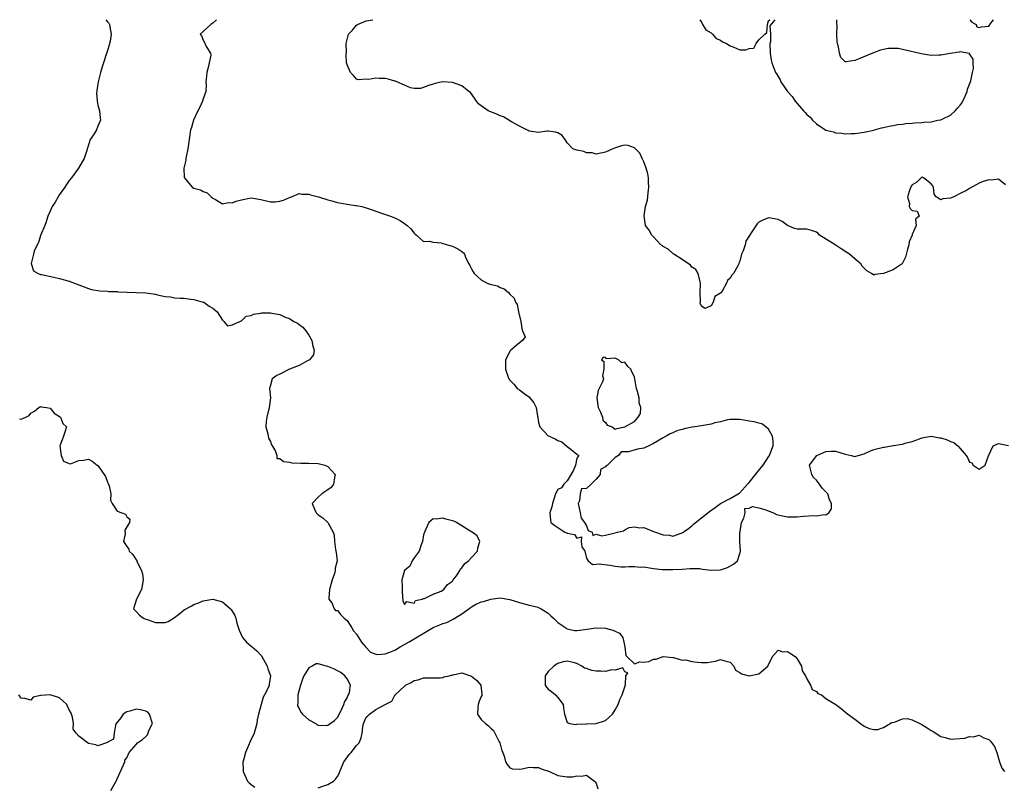
# Model space of a CAD drawing. Units: inches. Extents: x 2565000 to 2568000, y 1524000 to 1527000.
# Drawn here: x 2565207 to 2565412, y 1526840 to 1527000 of the extents above; entities that cross this region are included whole.
import ezdxf

# ---------------------------------------------------------------- set-up
doc = ezdxf.new("R2010")
doc.units = ezdxf.units.IN
doc.header["$MEASUREMENT"] = 0
doc.layers.add('LD25651524_2ft', color=93, linetype='Continuous')

msp = doc.modelspace()

# ---------------------------------------------------------------- linework, layer by layer
at = {"layer": 'LD25651524_2ft'}
for points, elevation in [([(2565224.65, 1527000), (2565225, 1526999.55), (2565225.28, 1526999.28), (2565225.43, 1526999), (2565225.49, 1526998.51), (2565225.79, 1526997), (2565225.54, 1526995.54), (2565225.44, 1526995), (2565225.33, 1526994.67), (2565225, 1526993.55), (2565224.74, 1526992.74), (2565224.13, 1526991), (2565223.88, 1526990.12), (2565223.53, 1526989), (2565223.02, 1526987.02), (2565222.79, 1526985.21), (2565222.74, 1526985), (2565222.73, 1526984.73), (2565222.82, 1526983), (2565223, 1526982.17), (2565223.29, 1526981), (2565223.48, 1526979.48), (2565223.55, 1526979), (2565223, 1526977.77), (2565222.69, 1526977), (2565222.19, 1526976.19), (2565221.4, 1526975), (2565221, 1526973.85), (2565220.8, 1526973.2), (2565220.77, 1526973), (2565220.68, 1526972.68), (2565220.14, 1526971), (2565219.68, 1526970.32), (2565218.91, 1526969), (2565217.45, 1526967), (2565217, 1526966.44), (2565216.43, 1526965.57), (2565216.11, 1526965), (2565215, 1526963.46), (2565214.69, 1526963), (2565214.08, 1526961.92), (2565213.44, 1526961), (2565213, 1526960.04), (2565212.54, 1526959), (2565212.19, 1526957.81), (2565211.89, 1526957), (2565211, 1526954.92), (2565210.56, 1526953.44), (2565210.29, 1526953), (2565209.69, 1526951.69), (2565209.54, 1526951), (2565209.06, 1526949.06), (2565209.57, 1526947.57), (2565210.53, 1526947), (2565211, 1526946.81), (2565211.23, 1526946.77), (2565213.8, 1526946.2), (2565215, 1526945.96), (2565217, 1526945.39), (2565219, 1526944.6), (2565221, 1526943.84), (2565221.67, 1526943.67), (2565223.38, 1526943.38), (2565225, 1526943.33), (2565225.27, 1526943.27), (2565227, 1526943.21), (2565227.17, 1526943.17), (2565229.09, 1526943.09), (2565231, 1526943.06), (2565233, 1526942.99), (2565235, 1526942.71), (2565235.45, 1526942.55), (2565237, 1526942.22), (2565238.13, 1526942.13), (2565239, 1526941.91), (2565240.15, 1526941.85), (2565241, 1526941.83), (2565242.33, 1526941.67), (2565243, 1526941.6), (2565245, 1526941.04), (2565245.09, 1526941), (2565246.2, 1526940.2), (2565247, 1526939.76), (2565247.89, 1526939), (2565249, 1526937.24), (2565249.27, 1526937), (2565250.06, 1526936.06), (2565251, 1526936.29), (2565252.65, 1526937), (2565252.88, 1526937.12), (2565253, 1526937.1), (2565253.93, 1526938.07), (2565255, 1526938.23), (2565255.48, 1526938.52), (2565257, 1526938.74), (2565257.24, 1526938.76), (2565259, 1526938.76), (2565259.32, 1526938.68), (2565261, 1526938.4), (2565262.1, 1526937.9), (2565263, 1526937.61), (2565263.93, 1526937), (2565264.64, 1526936.64), (2565265, 1526936.32), (2565265.8, 1526935.8), (2565266.4, 1526935), (2565267, 1526934.1), (2565267.67, 1526933), (2565267.85, 1526931.85), (2565268.16, 1526931), (2565267.99, 1526930.01), (2565267.17, 1526929), (2565267, 1526928.88), (2565266.78, 1526928.78), (2565265, 1526927.76), (2565262.96, 1526927), (2565261, 1526925.99), (2565260.33, 1526925.67), (2565259.36, 1526925), (2565259, 1526923.66), (2565258.84, 1526923), (2565259, 1526921), (2565258.77, 1526919), (2565258.25, 1526917), (2565258.14, 1526916.14), (2565258.08, 1526915), (2565258.48, 1526913.52), (2565258.62, 1526912.62), (2565259, 1526911.89), (2565259.24, 1526911.24), (2565259.98, 1526910.02), (2565260.36, 1526909), (2565260.34, 1526908.34), (2565261, 1526908.36), (2565261.74, 1526907.74), (2565263, 1526907.57), (2565263.46, 1526907.46), (2565265.39, 1526907.39), (2565267, 1526907.4), (2565269, 1526907.3), (2565269.27, 1526907.27), (2565270.36, 1526907), (2565271, 1526906.72), (2565272.5, 1526905), (2565272.37, 1526904.37), (2565272.2, 1526903), (2565271.72, 1526902.28), (2565271, 1526901.84), (2565269.75, 1526901), (2565269, 1526900.31), (2565267.72, 1526899), (2565268.21, 1526897.79), (2565268.56, 1526897), (2565269, 1526896.63), (2565269.98, 1526895.98), (2565271, 1526895), (2565272.1, 1526893), (2565272.33, 1526892.33), (2565272.4, 1526891), (2565272.63, 1526889.37), (2565272.76, 1526888.76), (2565272.94, 1526887), (2565272.56, 1526885.44), (2565272.54, 1526885), (2565272.37, 1526884.37), (2565271.87, 1526883), (2565271.72, 1526882.28), (2565271.36, 1526881), (2565271.19, 1526879.19), (2565271.23, 1526879), (2565271.8, 1526878.2), (2565272.29, 1526877), (2565272.63, 1526876.63), (2565273, 1526876.64), (2565273.71, 1526875.71), (2565274.42, 1526875), (2565275, 1526874.52), (2565275.98, 1526873), (2565276.39, 1526872.39), (2565277, 1526871.66), (2565278.03, 1526870.03), (2565278.89, 1526869), (2565278.93, 1526868.93), (2565279.94, 1526867.94), (2565281, 1526867.52), (2565281.45, 1526867.45), (2565283, 1526867.6), (2565283.93, 1526867.93), (2565285, 1526868.36), (2565286.09, 1526869), (2565287.95, 1526870.05), (2565293, 1526873.07), (2565294.4, 1526873.6), (2565295, 1526873.91), (2565295.86, 1526874.14), (2565297, 1526874.73), (2565297.2, 1526874.8), (2565297.48, 1526875), (2565299, 1526875.94), (2565300.45, 1526877), (2565300.78, 1526877.22), (2565301, 1526877.4), (2565301.85, 1526877.85), (2565303, 1526878.4), (2565303.49, 1526878.51), (2565305, 1526879.01), (2565307, 1526879.24), (2565309, 1526878.93), (2565311, 1526878.29), (2565313, 1526877.74), (2565314.63, 1526877.37), (2565315, 1526877.27), (2565315.54, 1526877), (2565317, 1526876.08), (2565317.54, 1526875.54), (2565318.13, 1526875), (2565319, 1526874.08), (2565320.7, 1526873), (2565320.86, 1526872.86), (2565321, 1526872.8), (2565322.47, 1526872.47), (2565323, 1526872.42), (2565324.64, 1526872.64), (2565326.97, 1526873.03), (2565329, 1526872.94), (2565330.5, 1526872.5), (2565331, 1526872.28), (2565331.86, 1526871.86), (2565332.56, 1526871), (2565333.01, 1526869), (2565333.24, 1526867.24), (2565333.45, 1526867), (2565335, 1526865.5), (2565336.12, 1526865.88), (2565337, 1526865.86), (2565338, 1526866), (2565339, 1526866.45), (2565339.56, 1526866.44), (2565341, 1526867.04), (2565343, 1526866.8), (2565343.18, 1526866.82), (2565345, 1526866.28), (2565345.71, 1526866.29), (2565347, 1526865.94), (2565348.16, 1526865.84), (2565349, 1526865.73), (2565350.25, 1526865.75), (2565351, 1526865.92), (2565351.97, 1526866.03), (2565353, 1526866.41), (2565353.9, 1526866.1), (2565355, 1526865.81), (2565355.77, 1526865), (2565356.14, 1526864.14), (2565357, 1526863.69), (2565357.37, 1526863.37), (2565359, 1526863.01), (2565361, 1526863.42), (2565362.85, 1526865), (2565363.85, 1526867), (2565365, 1526868.35), (2565365.99, 1526867.99), (2565367, 1526868.09), (2565367.62, 1526867.62), (2565368.6, 1526867), (2565369, 1526866.56), (2565369.91, 1526865), (2565370.04, 1526864.04), (2565370.73, 1526863), (2565371, 1526862.35), (2565371.75, 1526861), (2565372.09, 1526860.09), (2565373, 1526859.69), (2565373.32, 1526859.32), (2565374.07, 1526859), (2565375, 1526858.25), (2565377.08, 1526857), (2565378.15, 1526856.15), (2565379.25, 1526855.25), (2565381, 1526853.91), (2565382.24, 1526853), (2565383, 1526852.49), (2565384, 1526852), (2565385, 1526851.75), (2565385.8, 1526851.8), (2565387, 1526852.17), (2565388.41, 1526853), (2565388.76, 1526853.24), (2565389.31, 1526853.31), (2565391, 1526854.01), (2565391.95, 1526854.05), (2565393, 1526853.78), (2565394.87, 1526852.87), (2565395, 1526852.84), (2565396.1, 1526852.1), (2565397, 1526851.57), (2565397.38, 1526851.38), (2565399, 1526850.34), (2565399.89, 1526850.11), (2565401, 1526849.78), (2565403, 1526849.87), (2565404.01, 1526849.99), (2565405, 1526850.29), (2565405.78, 1526850.22), (2565407, 1526850.59), (2565407.97, 1526850.03), (2565409, 1526849.7), (2565409.36, 1526849.36), (2565410.21, 1526848.21), (2565410.69, 1526847), (2565411, 1526845.73), (2565411.24, 1526845), (2565411.72, 1526843.72), (2565412.25, 1526843)], 7846), ([(2565247.76, 1527000), (2565247, 1526999.24), (2565246.56, 1526999), (2565245, 1526997.53), (2565244.36, 1526997), (2565244.61, 1526996.61), (2565245, 1526995.7), (2565245.26, 1526995.26), (2565245.6, 1526994.4), (2565246.52, 1526993), (2565246.57, 1526992.57), (2565246.02, 1526990.02), (2565245.71, 1526989), (2565245.57, 1526987.57), (2565245.55, 1526987), (2565245.59, 1526986.41), (2565245.5, 1526985), (2565245, 1526983.5), (2565244.86, 1526983), (2565244.26, 1526981.74), (2565243.87, 1526981), (2565242.93, 1526979), (2565242.51, 1526977.49), (2565242.34, 1526977), (2565242.07, 1526975), (2565241.76, 1526973), (2565241.39, 1526971.39), (2565241.33, 1526971), (2565241.33, 1526970.67), (2565240.96, 1526969), (2565241.03, 1526967.03), (2565242.67, 1526965), (2565243, 1526964.8), (2565244.44, 1526964.44), (2565245, 1526964.12), (2565245.82, 1526963.82), (2565246.67, 1526963), (2565247, 1526962.76), (2565247.55, 1526962.45), (2565249, 1526961.55), (2565250.19, 1526961.81), (2565251, 1526961.72), (2565251.88, 1526962.13), (2565253, 1526962.4), (2565255, 1526962.77), (2565257, 1526962.42), (2565259, 1526961.95), (2565260.02, 1526961.98), (2565261, 1526962.07), (2565261.72, 1526962.28), (2565263, 1526962.85), (2565263.43, 1526963), (2565265, 1526963.72), (2565265.56, 1526963.56), (2565267, 1526963.55), (2565267.4, 1526963.4), (2565269.02, 1526962.98), (2565271, 1526962.35), (2565271.83, 1526962.17), (2565273, 1526961.84), (2565275, 1526961.51), (2565276.77, 1526961.23), (2565277, 1526961.22), (2565278.07, 1526961), (2565279, 1526960.73), (2565280.26, 1526960.26), (2565281, 1526960.02), (2565281.75, 1526959.75), (2565283.27, 1526959.27), (2565284.05, 1526959), (2565285, 1526958.65), (2565286.09, 1526958.09), (2565287, 1526957.45), (2565287.58, 1526957), (2565288.3, 1526956.3), (2565289, 1526955.39), (2565289.21, 1526955.21), (2565289.51, 1526955), (2565291, 1526953.7), (2565292.24, 1526953.76), (2565293, 1526953.54), (2565294.63, 1526953.37), (2565295, 1526953.28), (2565295.98, 1526953), (2565296.76, 1526952.75), (2565297, 1526952.7), (2565298.17, 1526952.17), (2565299, 1526951.56), (2565299.33, 1526951.33), (2565299.51, 1526951), (2565299.79, 1526950.21), (2565300.43, 1526949), (2565300.64, 1526948.64), (2565301, 1526947.98), (2565301.37, 1526947.37), (2565301.54, 1526947), (2565303, 1526945.64), (2565304.27, 1526945), (2565304.8, 1526944.79), (2565306.39, 1526944.39), (2565307, 1526944.04), (2565307.81, 1526943.81), (2565308.74, 1526943), (2565309, 1526942.7), (2565309.88, 1526941.88), (2565310.17, 1526941), (2565310.5, 1526940.5), (2565310.78, 1526939), (2565311.3, 1526937), (2565311.49, 1526935.49), (2565311.66, 1526935), (2565312.21, 1526933.79), (2565311.65, 1526933), (2565311, 1526932.54), (2565309.22, 1526931), (2565309, 1526930.78), (2565308.42, 1526929.58), (2565308.09, 1526929), (2565308.1, 1526927), (2565308.62, 1526925.38), (2565308.77, 1526925), (2565309, 1526924.7), (2565309.86, 1526923.86), (2565310.51, 1526923), (2565311, 1526922.69), (2565312.28, 1526921.72), (2565313, 1526921.22), (2565313.2, 1526921), (2565314.01, 1526920.01), (2565314.47, 1526919), (2565314.78, 1526917.22), (2565314.81, 1526917), (2565314.81, 1526916.81), (2565315, 1526915.87), (2565315.19, 1526915.19), (2565315.29, 1526915), (2565317, 1526913.12), (2565317.21, 1526913), (2565318.46, 1526912.46), (2565319, 1526912.11), (2565319.85, 1526911.85), (2565321, 1526910.9), (2565321.78, 1526910.22), (2565323, 1526909.26), (2565323.42, 1526909), (2565323, 1526908.43), (2565322.69, 1526907), (2565322.21, 1526905.79), (2565321, 1526903.72), (2565320.28, 1526903), (2565319.79, 1526902.21), (2565319, 1526901.89), (2565318.54, 1526901), (2565317.91, 1526899), (2565317.74, 1526898.26), (2565317.35, 1526897), (2565317.48, 1526895.48), (2565317.57, 1526895), (2565318.38, 1526894.38), (2565319, 1526893.95), (2565320.49, 1526893), (2565320.87, 1526892.87), (2565321, 1526892.78), (2565322.48, 1526892.48), (2565323, 1526891.76), (2565323.99, 1526891.99), (2565323.86, 1526891), (2565324.05, 1526889.95), (2565324.65, 1526889), (2565324.74, 1526888.74), (2565325, 1526887.58), (2565325.18, 1526887.18), (2565325.32, 1526887), (2565326.26, 1526886.26), (2565327, 1526886.27), (2565327.64, 1526886.36), (2565329.94, 1526886.06), (2565331, 1526885.9), (2565332.25, 1526885.75), (2565333, 1526885.73), (2565333.81, 1526885.81), (2565335, 1526885.8), (2565336.31, 1526885.69), (2565337, 1526885.71), (2565338.57, 1526885.43), (2565339, 1526885.4), (2565340.8, 1526885.2), (2565341.21, 1526885.21), (2565343, 1526885.16), (2565345, 1526885.25), (2565346.6, 1526885.4), (2565347, 1526885.36), (2565348.64, 1526885.36), (2565349.23, 1526885.23), (2565351, 1526885.05), (2565352.92, 1526885.08), (2565353, 1526885.09), (2565354.41, 1526885.59), (2565355.73, 1526886.27), (2565356.53, 1526887), (2565357, 1526888.53), (2565357.13, 1526889), (2565357, 1526891), (2565357.05, 1526893), (2565357.08, 1526893.08), (2565357.38, 1526895), (2565357.87, 1526895.87), (2565358.11, 1526897), (2565358.09, 1526897.91), (2565359, 1526897.97), (2565359.66, 1526898.34), (2565361, 1526898.07), (2565362.26, 1526897.74), (2565364.03, 1526897), (2565364.7, 1526896.7), (2565366.3, 1526896.3), (2565367, 1526896.19), (2565369, 1526896.21), (2565370.34, 1526896.34), (2565372.44, 1526896.44), (2565373, 1526896.39), (2565374.66, 1526896.66), (2565375, 1526896.61), (2565375.6, 1526897), (2565376.13, 1526897.87), (2565376.16, 1526899), (2565375.73, 1526899.73), (2565375.37, 1526901), (2565375, 1526901.41), (2565374.19, 1526902.19), (2565373.68, 1526903), (2565373.35, 1526903.35), (2565373, 1526903.86), (2565372.42, 1526904.42), (2565372.08, 1526905), (2565371.55, 1526907), (2565373.1, 1526909), (2565375, 1526909.8), (2565376.09, 1526909.91), (2565377, 1526909.86), (2565379, 1526909.26), (2565380.23, 1526909), (2565381, 1526908.78), (2565381.75, 1526909), (2565383, 1526909.32), (2565384.13, 1526909.87), (2565385, 1526910.22), (2565387, 1526910.76), (2565387.24, 1526910.76), (2565389, 1526911.06), (2565389.09, 1526911.09), (2565391, 1526911.35), (2565391.57, 1526911.57), (2565393, 1526911.88), (2565394.5, 1526912.5), (2565395, 1526912.68), (2565397, 1526913.01), (2565398.71, 1526912.71), (2565399, 1526912.68), (2565400.29, 1526912.29), (2565401, 1526911.93), (2565401.69, 1526911.69), (2565402.52, 1526911), (2565403, 1526910.47), (2565404.26, 1526909), (2565404.56, 1526908.56), (2565405, 1526907.62), (2565405.45, 1526907.45), (2565405.77, 1526907), (2565407, 1526906.11), (2565408.24, 1526907), (2565408.91, 1526908.91), (2565409.93, 1526911), (2565411, 1526911.5), (2565413.11, 1526911.11)], 7844), ([(2565412.49, 1526965.51), (2565411, 1526966.72), (2565409.52, 1526966.48), (2565409, 1526966.56), (2565407.79, 1526966.21), (2565407, 1526965.87), (2565405, 1526964.76), (2565404.35, 1526964.35), (2565403, 1526963.7), (2565401.71, 1526963), (2565401.18, 1526962.82), (2565401, 1526962.71), (2565399.38, 1526962.62), (2565399, 1526962.37), (2565398, 1526963), (2565397.59, 1526963.59), (2565397.45, 1526965), (2565397.32, 1526965.32), (2565397, 1526965.75), (2565395.35, 1526967), (2565395.12, 1526967.12), (2565395, 1526967.14), (2565393.95, 1526966.05), (2565393, 1526965.51), (2565392.8, 1526965.2), (2565392.52, 1526964.52), (2565392.02, 1526963), (2565392.42, 1526961.58), (2565392.37, 1526961), (2565392.6, 1526960.6), (2565393, 1526960.12), (2565394.03, 1526960.03), (2565394.44, 1526959), (2565393.69, 1526958.31), (2565393.81, 1526957), (2565393, 1526955.11), (2565392.97, 1526955), (2565392.38, 1526953.62), (2565392.28, 1526953), (2565392.05, 1526952.05), (2565391.58, 1526950.42), (2565391, 1526949.12), (2565390.9, 1526949), (2565389, 1526947.77), (2565387, 1526946.99), (2565385.19, 1526946.81), (2565385, 1526946.63), (2565384.51, 1526947), (2565383.55, 1526947.55), (2565383, 1526948.09), (2565382.56, 1526948.56), (2565382.25, 1526949), (2565381.6, 1526949.6), (2565381, 1526950.08), (2565379.91, 1526951), (2565379.39, 1526951.39), (2565378.16, 1526952.16), (2565376.93, 1526953), (2565373.66, 1526955), (2565373.34, 1526955.34), (2565373, 1526955.66), (2565372, 1526956), (2565371, 1526956.27), (2565370.22, 1526956.22), (2565369, 1526956.22), (2565368.41, 1526956.41), (2565367, 1526957), (2565365.86, 1526957.86), (2565365, 1526958.27), (2565363.46, 1526958.54), (2565363, 1526958.65), (2565361.85, 1526958.15), (2565361, 1526957.71), (2565360.61, 1526957.39), (2565359.25, 1526955.25), (2565359.04, 1526954.96), (2565358.28, 1526953.72), (2565358.1, 1526953), (2565357.71, 1526951.71), (2565357.4, 1526951), (2565357, 1526949.59), (2565356.82, 1526949.18), (2565356.78, 1526949), (2565356.59, 1526948.59), (2565355.72, 1526947), (2565355.38, 1526946.62), (2565355, 1526945.99), (2565354.44, 1526945.56), (2565354.26, 1526945), (2565353.3, 1526943.3), (2565353.05, 1526942.95), (2565353, 1526942.87), (2565351.83, 1526942.17), (2565351.42, 1526941), (2565351, 1526940.27), (2565349.7, 1526939.7), (2565349, 1526940.17), (2565348.77, 1526940.77), (2565348.82, 1526941.18), (2565348.75, 1526943), (2565348.84, 1526944.84), (2565348.84, 1526945), (2565348.73, 1526945.27), (2565348.31, 1526947), (2565347.81, 1526947.81), (2565347, 1526948.34), (2565346.71, 1526948.71), (2565345, 1526949.92), (2565343.23, 1526951), (2565343.12, 1526951.12), (2565343, 1526951.15), (2565342.09, 1526952.09), (2565341, 1526952.64), (2565340.82, 1526952.82), (2565340.52, 1526953), (2565339, 1526954.67), (2565338.63, 1526955), (2565338.08, 1526956.08), (2565337.35, 1526957), (2565337.01, 1526959.01), (2565337.35, 1526961), (2565337.72, 1526962.28), (2565337.86, 1526963.86), (2565338.02, 1526965), (2565337.96, 1526966.04), (2565337.93, 1526967), (2565337.82, 1526967.82), (2565337.44, 1526969), (2565337, 1526970.3), (2565336.61, 1526971), (2565336.16, 1526972.16), (2565335.22, 1526973), (2565335, 1526973.26), (2565333.72, 1526973.72), (2565333, 1526973.81), (2565332.34, 1526973.66), (2565330.82, 1526973.18), (2565330.53, 1526973), (2565329, 1526972.34), (2565327, 1526971.89), (2565326.17, 1526972.17), (2565325, 1526972.23), (2565324.47, 1526972.47), (2565323, 1526972.73), (2565322.17, 1526973), (2565321, 1526974.26), (2565320.53, 1526975), (2565319.87, 1526975.87), (2565319, 1526976.39), (2565318.54, 1526976.54), (2565317, 1526976.72), (2565316.69, 1526976.69), (2565315, 1526976.41), (2565314.52, 1526976.52), (2565313, 1526976.7), (2565312.84, 1526976.84), (2565311, 1526977.79), (2565309.32, 1526978.68), (2565307.67, 1526979.68), (2565307, 1526979.93), (2565306.28, 1526980.29), (2565304.5, 1526981), (2565303, 1526982), (2565302.46, 1526982.46), (2565302.03, 1526983), (2565301.62, 1526983.62), (2565300.76, 1526984.76), (2565300.43, 1526985), (2565299, 1526986.19), (2565297, 1526986.91), (2565295, 1526987), (2565293.31, 1526986.69), (2565293, 1526986.56), (2565291.81, 1526986.19), (2565291, 1526985.82), (2565290.37, 1526985.63), (2565289, 1526985.63), (2565288.24, 1526985.75), (2565287, 1526986.34), (2565285.42, 1526987), (2565285.14, 1526987.14), (2565285, 1526987.15), (2565283.61, 1526987.61), (2565283, 1526987.72), (2565281.7, 1526987.7), (2565281, 1526987.82), (2565279.5, 1526987.5), (2565279, 1526987.57), (2565277.43, 1526987.43), (2565277, 1526987.56), (2565276.34, 1526988.34), (2565275.73, 1526989), (2565275, 1526990.55), (2565274.9, 1526991), (2565274.81, 1526992.81), (2565274.82, 1526993), (2565274.87, 1526993.13), (2565274.84, 1526995), (2565275, 1526995.89), (2565275.33, 1526997), (2565276.16, 1526997.84), (2565277, 1526998.85), (2565277.21, 1526999), (2565279, 1526999.78), (2565280.41, 1527000)], 7842), ([(2565348.66, 1527000), (2565349, 1526999.46), (2565349.12, 1526999.12), (2565349.91, 1526997.91), (2565351, 1526997.26), (2565351.29, 1526997), (2565352.1, 1526996.1), (2565353, 1526995.74), (2565353.4, 1526995.4), (2565354.24, 1526995), (2565355, 1526994.52), (2565355.76, 1526994.24), (2565357, 1526993.73), (2565358.29, 1526993.71), (2565359, 1526993.95), (2565359.94, 1526994.06), (2565360.44, 1526995), (2565361, 1526995.8), (2565362.26, 1526997), (2565362.67, 1526997.33), (2565362.8, 1526999), (2565363, 1526999.77), (2565363.3, 1527000)], 7842), ([(2565364.36, 1527000), (2565363.28, 1526998.72), (2565363.44, 1526997), (2565363.39, 1526995.39), (2565363.31, 1526995), (2565363.34, 1526993), (2565363.58, 1526991.58), (2565363.71, 1526991), (2565364.13, 1526989.87), (2565364.48, 1526989), (2565364.7, 1526988.7), (2565365, 1526988.13), (2565365.42, 1526987.42), (2565365.6, 1526987), (2565366.94, 1526985), (2565367.94, 1526983.94), (2565368.54, 1526983), (2565370.28, 1526981), (2565370.64, 1526980.64), (2565371, 1526980.21), (2565371.67, 1526979.67), (2565372.21, 1526979), (2565373, 1526978.23), (2565375, 1526976.95), (2565376.55, 1526976.55), (2565377, 1526976.39), (2565378.32, 1526976.32), (2565379, 1526976.19), (2565380.25, 1526976.25), (2565381, 1526976.23), (2565382.46, 1526976.46), (2565383, 1526976.48), (2565385, 1526976.94), (2565385.15, 1526977), (2565386.6, 1526977.4), (2565387, 1526977.48), (2565388.22, 1526977.78), (2565389, 1526977.87), (2565389.91, 1526978.09), (2565391, 1526978.17), (2565391.68, 1526978.32), (2565393, 1526978.38), (2565393.52, 1526978.48), (2565395, 1526978.52), (2565395.42, 1526978.58), (2565397, 1526978.67), (2565397.28, 1526978.72), (2565398.39, 1526979), (2565399, 1526979.11), (2565399.24, 1526979.24), (2565401, 1526980.07), (2565401.99, 1526981), (2565402.48, 1526981.52), (2565403, 1526982.15), (2565403.4, 1526982.6), (2565404.05, 1526984.05), (2565404.47, 1526985), (2565404.52, 1526985.48), (2565405, 1526986.54), (2565405.26, 1526987.26), (2565405.62, 1526989), (2565405.83, 1526989.83), (2565405.75, 1526991), (2565405.77, 1526991.77), (2565405, 1526992.89), (2565404.94, 1526992.94), (2565403, 1526993.28), (2565402.78, 1526993.22), (2565400.91, 1526992.91), (2565399, 1526992.56), (2565398.56, 1526992.56), (2565397, 1526992.49), (2565394.85, 1526992.85), (2565392.54, 1526993.46), (2565391, 1526993.78), (2565390.05, 1526993.95), (2565389, 1526993.98), (2565388.02, 1526993.98), (2565387, 1526993.78), (2565386.37, 1526993.63), (2565384.92, 1526993.08), (2565381.76, 1526991.76), (2565381, 1526991.47), (2565379.19, 1526991.19), (2565379, 1526991.2), (2565378.09, 1526992.09), (2565377.84, 1526993), (2565377.65, 1526994.35), (2565377.4, 1526995), (2565377.31, 1526995.31), (2565377.27, 1526997), (2565377.33, 1526998.67), (2565377.25, 1526999.25), (2565377.26, 1527000)], 7842), ([(2565405.01, 1527000), (2565405.49, 1526999.49), (2565406.33, 1526999), (2565406.53, 1526998.53), (2565407, 1526998.37), (2565407.5, 1526998.5), (2565409, 1526998.68), (2565409.16, 1526998.84), (2565409.25, 1526999), (2565409.99, 1526999.99), (2565410, 1527000)], 7842), ([(2565206.64, 1526916.64), (2565207, 1526916.57), (2565207.97, 1526917), (2565208.65, 1526917.35), (2565209, 1526917.81), (2565209.77, 1526918.23), (2565210.65, 1526919), (2565211, 1526919.23), (2565211.16, 1526919.16), (2565212.27, 1526919), (2565213, 1526918.84), (2565213.85, 1526917.85), (2565215, 1526917.14), (2565215.17, 1526917), (2565215.67, 1526915.67), (2565216.4, 1526915), (2565216.12, 1526913.88), (2565215.79, 1526913), (2565215.14, 1526911.14), (2565215.07, 1526911), (2565215.29, 1526909), (2565215.8, 1526907.8), (2565217, 1526907.29), (2565217.28, 1526907.28), (2565219, 1526907.96), (2565220, 1526908), (2565221, 1526908.19), (2565221.8, 1526907.8), (2565222.86, 1526907), (2565223, 1526906.93), (2565224.33, 1526905), (2565224.57, 1526904.57), (2565225, 1526903.45), (2565225.15, 1526903.15), (2565225.32, 1526902.68), (2565225.7, 1526901), (2565225.63, 1526899.63), (2565225.95, 1526899), (2565227, 1526897.35), (2565227.99, 1526897), (2565228.72, 1526896.72), (2565229, 1526896.15), (2565229.66, 1526895.66), (2565229.58, 1526895), (2565228.62, 1526893.38), (2565228.66, 1526892.66), (2565228.34, 1526891), (2565229, 1526889.98), (2565229.44, 1526889.44), (2565229.51, 1526889), (2565230.31, 1526888.31), (2565231, 1526887.17), (2565231.1, 1526887.1), (2565231.11, 1526887), (2565231.15, 1526886.84), (2565232.11, 1526885), (2565232.29, 1526884.29), (2565232.42, 1526883), (2565232.06, 1526881), (2565231.03, 1526879), (2565230.42, 1526877), (2565230.68, 1526876.68), (2565231, 1526876.42), (2565231.66, 1526875.66), (2565232.54, 1526875), (2565233, 1526874.8), (2565233.29, 1526874.71), (2565235, 1526874.12), (2565235.91, 1526874.09), (2565237, 1526874.14), (2565237.66, 1526874.34), (2565238.78, 1526875), (2565239, 1526875.15), (2565239.82, 1526875.82), (2565241, 1526876.75), (2565242.47, 1526877.53), (2565243, 1526877.89), (2565243.87, 1526878.13), (2565245, 1526878.64), (2565247, 1526878.98), (2565249, 1526878.4), (2565250.65, 1526877), (2565250.82, 1526876.82), (2565251.58, 1526875.58), (2565251.78, 1526875), (2565252.02, 1526873.98), (2565252.49, 1526872.49), (2565253.17, 1526871), (2565254.03, 1526870.03), (2565255, 1526869.18), (2565255.18, 1526869), (2565256.17, 1526868.17), (2565257.15, 1526867.15), (2565258.33, 1526865), (2565258.45, 1526864.45), (2565259.01, 1526863), (2565258.75, 1526861.25), (2565258.73, 1526861), (2565258.59, 1526860.59), (2565257.78, 1526859), (2565257.49, 1526858.51), (2565257.05, 1526857), (2565256.51, 1526855), (2565256.24, 1526853.76), (2565256.16, 1526853), (2565255.6, 1526851), (2565254.75, 1526849.25), (2565254.46, 1526848.46), (2565253.81, 1526847), (2565253.4, 1526845.4), (2565253.27, 1526845), (2565253.3, 1526843.3), (2565253.29, 1526843), (2565254.25, 1526841), (2565254.6, 1526840.6), (2565255, 1526840.28), (2565255.76, 1526839.76)], 7848), ([(2565269, 1526839.57), (2565269.95, 1526839.95), (2565271, 1526840.28), (2565272.17, 1526841), (2565272.63, 1526841.37), (2565273, 1526841.95), (2565273.39, 1526842.61), (2565273.48, 1526843), (2565273.84, 1526843.84), (2565274.36, 1526845), (2565274.6, 1526845.4), (2565275.46, 1526846.54), (2565275.86, 1526847), (2565277, 1526848.42), (2565277.51, 1526849), (2565277.98, 1526850.02), (2565278.14, 1526851), (2565278.3, 1526852.3), (2565278.43, 1526853), (2565279, 1526854.34), (2565279.38, 1526854.62), (2565279.7, 1526855), (2565281, 1526855.93), (2565283, 1526857.02), (2565284.34, 1526857.66), (2565285, 1526858.91), (2565285.05, 1526858.95), (2565285.06, 1526859), (2565287, 1526860.84), (2565287.24, 1526861), (2565288.43, 1526861.57), (2565289, 1526862), (2565289.87, 1526862.13), (2565291, 1526862.59), (2565294.55, 1526862.55), (2565295, 1526862.64), (2565295.23, 1526862.77), (2565296.34, 1526863), (2565297, 1526863.17), (2565297.2, 1526863.2), (2565299, 1526863.6), (2565301, 1526862.93), (2565302.05, 1526862.05), (2565302.92, 1526861), (2565302.94, 1526860.94), (2565303.12, 1526859.12), (2565303.14, 1526859), (2565303.12, 1526858.88), (2565303, 1526858.68), (2565302.52, 1526857.48), (2565302.37, 1526857), (2565302.29, 1526856.29), (2565302.24, 1526855), (2565302.53, 1526854.53), (2565303, 1526853.88), (2565303.91, 1526853), (2565304.57, 1526852.57), (2565305, 1526852.08), (2565305.59, 1526851.59), (2565306.8, 1526849.2), (2565306.91, 1526849), (2565307.34, 1526847.34), (2565307.51, 1526847), (2565307.8, 1526846.2), (2565308.12, 1526845), (2565308.43, 1526844.43), (2565309, 1526843.77), (2565309.55, 1526843.55), (2565311, 1526843.52), (2565311.58, 1526843.58), (2565313, 1526843.92), (2565313.85, 1526843.85), (2565315, 1526843.81), (2565315.57, 1526843.57), (2565317.25, 1526843), (2565319, 1526842.19), (2565320, 1526841.99), (2565321, 1526841.87), (2565322.14, 1526841.86), (2565323, 1526842.11), (2565323.95, 1526842.05), (2565325, 1526842.25), (2565326.69, 1526841), (2565326.81, 1526840.81), (2565327, 1526840.58), (2565327.4, 1526839.4)], 7848), ([(2565225.66, 1526839), (2565226.8, 1526841), (2565226.85, 1526841.15), (2565227, 1526841.45), (2565228.36, 1526844.36), (2565228.62, 1526845), (2565228.64, 1526845.36), (2565229, 1526845.87), (2565229.51, 1526847), (2565231, 1526848.66), (2565231.26, 1526849), (2565232.29, 1526849.71), (2565233, 1526850.31), (2565233.35, 1526850.65), (2565233.71, 1526851.71), (2565234.36, 1526853), (2565233.79, 1526855), (2565233.4, 1526855.4), (2565233, 1526855.6), (2565231.9, 1526855.9), (2565231, 1526856.05), (2565229.63, 1526855.63), (2565229, 1526855.48), (2565228.24, 1526855), (2565227.77, 1526854.23), (2565226.82, 1526853), (2565226.67, 1526852.67), (2565226.38, 1526851), (2565226.24, 1526849.76), (2565225, 1526849.09), (2565224.96, 1526849.04), (2565223, 1526848.36), (2565222.57, 1526848.57), (2565221, 1526848.87), (2565219, 1526850.39), (2565218.44, 1526851), (2565217.83, 1526851.83), (2565217.87, 1526853), (2565217.68, 1526854.32), (2565217.47, 1526855), (2565217.34, 1526855.34), (2565217, 1526855.91), (2565216.66, 1526856.66), (2565216.48, 1526857), (2565215, 1526858.35), (2565213, 1526859), (2565211.1, 1526858.9), (2565211, 1526858.85), (2565209.45, 1526858.55), (2565209, 1526857.91), (2565207.75, 1526858.25), (2565207, 1526858.33), (2565206.51, 1526859)], 7850)]:
    msp.add_lwpolyline(points, dxfattribs=dict(at, elevation=elevation))
for points, elevation in [([(2565331.34, 1526914.66), (2565333, 1526914.98), (2565335, 1526916.1), (2565335.77, 1526917), (2565336.27, 1526917.73), (2565336.35, 1526919), (2565336, 1526920), (2565335.97, 1526921), (2565335.63, 1526922.37), (2565335.43, 1526923), (2565335.35, 1526923.35), (2565335, 1526925.41), (2565334.46, 1526926.46), (2565334.23, 1526927), (2565333.6, 1526927.6), (2565333, 1526928.46), (2565332.37, 1526928.37), (2565331.66, 1526929), (2565331, 1526929.29), (2565329.21, 1526929.21), (2565329, 1526929.48), (2565328.49, 1526929.51), (2565328.14, 1526929), (2565328.64, 1526928.64), (2565328.64, 1526927), (2565328.36, 1526925.64), (2565328.55, 1526925), (2565328.34, 1526924.34), (2565327.43, 1526922.57), (2565327.15, 1526921), (2565327.42, 1526919), (2565327.95, 1526918.05), (2565328.33, 1526917), (2565328.4, 1526916.4), (2565329, 1526915.88), (2565329.35, 1526915.35), (2565330.39, 1526915), (2565331, 1526914.5)], 7844), ([(2565333, 1526893.48), (2565333.93, 1526893.93), (2565335, 1526894.1), (2565336.1, 1526893.9), (2565337, 1526893.92), (2565339, 1526893.1), (2565341, 1526892.39), (2565342.32, 1526892.32), (2565343, 1526892.17), (2565344.78, 1526892.78), (2565345, 1526892.83), (2565346.28, 1526893.72), (2565347, 1526894.32), (2565347.36, 1526894.64), (2565350.68, 1526897.32), (2565351.84, 1526898.16), (2565353, 1526898.98), (2565355, 1526899.98), (2565356.67, 1526901), (2565356.89, 1526901.11), (2565357, 1526901.19), (2565358.61, 1526903), (2565359, 1526903.37), (2565360.27, 1526905), (2565361.5, 1526906.5), (2565361.87, 1526907), (2565363, 1526908.74), (2565363.19, 1526909), (2565363.71, 1526910.29), (2565363.96, 1526911), (2565363.97, 1526911.97), (2565363.87, 1526913), (2565363, 1526914.49), (2565362.45, 1526915), (2565361.59, 1526915.59), (2565361, 1526915.71), (2565360.02, 1526916.02), (2565359, 1526916.16), (2565358.3, 1526916.3), (2565357, 1526916.51), (2565356.53, 1526916.53), (2565355, 1526916.52), (2565354.43, 1526916.43), (2565353, 1526916.05), (2565351.78, 1526915.78), (2565351, 1526915.54), (2565349, 1526915.17), (2565347.65, 1526915), (2565347.09, 1526914.91), (2565345.43, 1526914.57), (2565345, 1526914.44), (2565343.88, 1526914.12), (2565343, 1526913.73), (2565342.48, 1526913.52), (2565341.63, 1526913), (2565341, 1526912.65), (2565339, 1526911.47), (2565338.03, 1526911), (2565337, 1526910.54), (2565335.67, 1526910.33), (2565333.74, 1526909.74), (2565333, 1526909.77), (2565332.24, 1526909.76), (2565331.68, 1526909), (2565331, 1526908.57), (2565329.39, 1526907), (2565329.14, 1526906.86), (2565329, 1526906.65), (2565327.93, 1526906.07), (2565327.86, 1526905), (2565327, 1526904.07), (2565325.98, 1526903), (2565325, 1526902.1), (2565323.99, 1526902.01), (2565323.67, 1526901), (2565323.52, 1526899.52), (2565323.27, 1526899), (2565323.65, 1526897), (2565323.9, 1526895.9), (2565324.59, 1526895), (2565325, 1526894.28), (2565325.32, 1526893.32), (2565326.19, 1526893), (2565326.32, 1526892.31), (2565327, 1526892.55), (2565328.22, 1526892.22), (2565329, 1526892.37), (2565331, 1526892.83), (2565331.49, 1526893), (2565332.72, 1526893.28)], 7844), ([(2565301, 1526887.66), (2565302.23, 1526889), (2565302.29, 1526889.71), (2565302.73, 1526891), (2565302.21, 1526892.21), (2565301.13, 1526893), (2565301.07, 1526893.07), (2565301, 1526893.07), (2565300.85, 1526893.15), (2565297.84, 1526895), (2565297.28, 1526895.28), (2565295.66, 1526895.66), (2565295, 1526895.87), (2565293.7, 1526895.7), (2565293, 1526895.74), (2565292.08, 1526895), (2565291.75, 1526894.25), (2565291.16, 1526893), (2565291, 1526892.41), (2565290.75, 1526891), (2565290.53, 1526890.53), (2565290.04, 1526889), (2565289, 1526887.6), (2565288.58, 1526887), (2565288.1, 1526885.9), (2565286.99, 1526884.99), (2565286.43, 1526883), (2565286.54, 1526881.46), (2565286.49, 1526880.49), (2565286.66, 1526878.66), (2565287, 1526877.89), (2565287.49, 1526878.51), (2565289, 1526878.18), (2565289.32, 1526878.68), (2565290.66, 1526879), (2565291, 1526879.14), (2565291.16, 1526879.16), (2565293, 1526880.04), (2565294.69, 1526880.69), (2565295, 1526880.86), (2565295.2, 1526881), (2565295.95, 1526882.05), (2565297, 1526882.77), (2565297.1, 1526882.9), (2565297.2, 1526883), (2565297.83, 1526883.83), (2565298.57, 1526885), (2565298.67, 1526885.33), (2565299, 1526885.51), (2565299.57, 1526886.43), (2565300.38, 1526887)], 7844), ([(2565275.19, 1526858.81), (2565275.33, 1526859), (2565275.5, 1526859.5), (2565275.7, 1526861), (2565275, 1526862.34), (2565274.52, 1526863), (2565273.7, 1526863.7), (2565273, 1526864), (2565272.36, 1526864.36), (2565271, 1526864.94), (2565270.72, 1526865), (2565269, 1526865.49), (2565268.54, 1526865.46), (2565267.75, 1526865), (2565267, 1526864.68), (2565266.02, 1526863), (2565265.69, 1526862.31), (2565265.28, 1526861), (2565264.72, 1526859), (2565264.71, 1526857.29), (2565264.65, 1526857), (2565264.69, 1526856.69), (2565265, 1526856.17), (2565265.37, 1526855.37), (2565265.71, 1526855), (2565267, 1526853.76), (2565268.46, 1526853), (2565268.76, 1526852.76), (2565269, 1526852.7), (2565270.62, 1526852.62), (2565271, 1526852.65), (2565272.39, 1526853.62), (2565273, 1526854.3), (2565273.26, 1526854.74), (2565273.37, 1526855), (2565273.77, 1526855.77), (2565274.36, 1526857), (2565274.5, 1526857.5), (2565275, 1526858.37)], 7846), ([(2565333, 1526860.7), (2565333.16, 1526861.16), (2565333.22, 1526863), (2565333.62, 1526863.62), (2565333, 1526863.8), (2565332.62, 1526864.62), (2565331, 1526864.13), (2565330.22, 1526864.22), (2565329, 1526863.88), (2565327.97, 1526863.97), (2565327, 1526863.94), (2565326.12, 1526864.12), (2565325, 1526864.51), (2565324.6, 1526864.6), (2565324, 1526865), (2565323, 1526865.54), (2565322.25, 1526865.75), (2565321, 1526866.05), (2565320.13, 1526865.87), (2565319, 1526865.58), (2565318.64, 1526865.36), (2565318.17, 1526865), (2565317, 1526863.9), (2565316.35, 1526863), (2565316.39, 1526861.61), (2565316.34, 1526861), (2565316.62, 1526860.62), (2565317, 1526860.21), (2565317.72, 1526859.72), (2565318.54, 1526859), (2565319, 1526858.45), (2565320.1, 1526857), (2565320.2, 1526856.2), (2565320.4, 1526855), (2565321, 1526853.24), (2565321.49, 1526853), (2565322.8, 1526852.8), (2565323, 1526852.87), (2565324.96, 1526852.96), (2565325, 1526852.98), (2565327, 1526853.01), (2565329, 1526853.64), (2565330.46, 1526855), (2565331, 1526855.87), (2565331.65, 1526857), (2565331.96, 1526858.04), (2565332.46, 1526859)], 7846)]:
    msp.add_lwpolyline(points, close=True, dxfattribs=dict(at, elevation=elevation))

doc.saveas('drawing.dxf')
